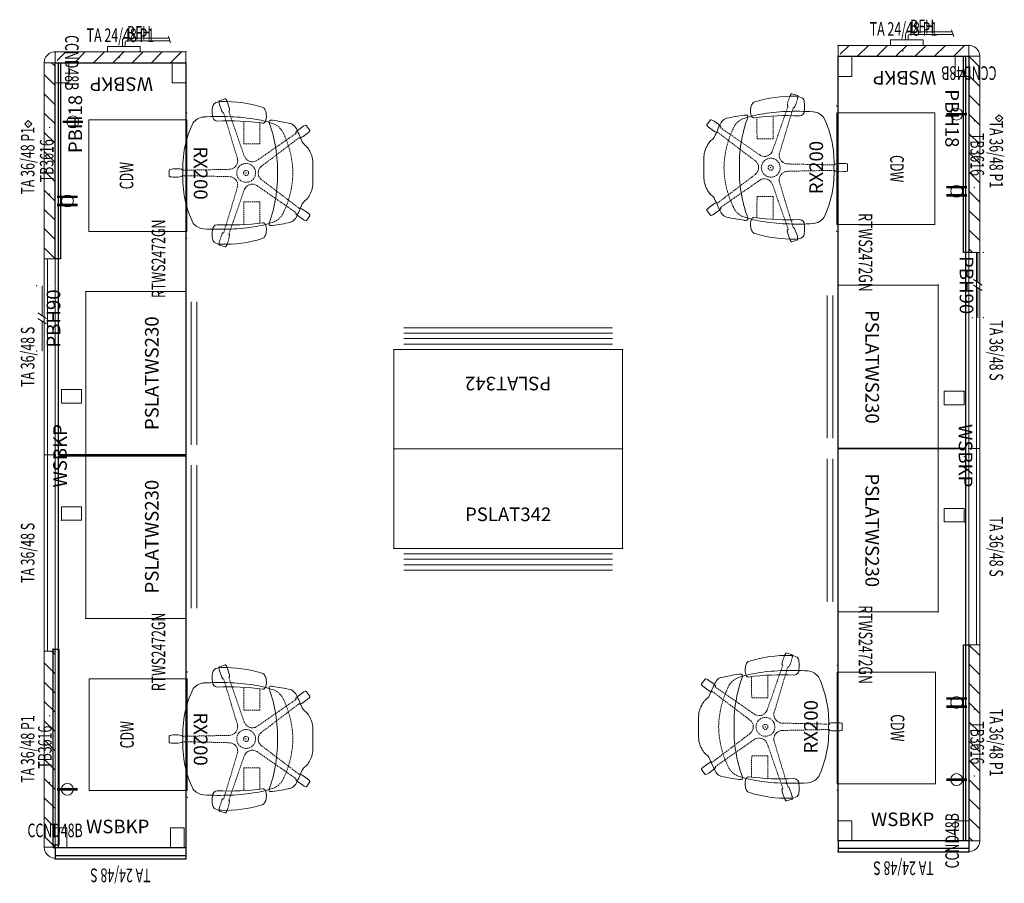
# Model space of a CAD drawing. Units: inches. Extents: x 1768 to 1948, y -611 to -452.
import ezdxf
from ezdxf.enums import TextEntityAlignment as Align

# ---------------------------------------------------------------- set-up
doc = ezdxf.new("R2010")
doc.units = ezdxf.units.IN
doc.header["$MEASUREMENT"] = 0
doc.linetypes.add('HIDDEN', pattern=[0.375, 0.25, -0.125])
for name, color, linetype in [('A-FURN-P-PEDS-T', 6, 'Continuous'), ('AFUAC-P', 7, 'Continuous'), ('AFUAC-P-TN', 7, 'Continuous'), ('AFUCH-P', 7, 'Continuous'), ('AFUCH-P-TN', 7, 'Continuous'), ('AFUPC-P', 7, 'Continuous'), ('AFUPC-P-TN', 7, 'Continuous'), ('AFUPN-P', 7, 'Continuous'), ('AFUPN-P-TD', 7, 'Continuous'), ('AFUPO-P', 5, 'Continuous'), ('AFUPO-P-T', 5, 'Continuous'), ('AFUPO-P-TN', 5, 'Continuous'), ('AFUST-P', 7, 'Continuous'), ('AFUST-P-TN', 7, 'Continuous'), ('AFUWK-P', 7, 'Continuous'), ('AFUWK-P-TN', 7, 'Continuous'), ('AFUWS-P', 7, 'Continuous'), ('AFUWS-P-TN', 7, 'Continuous')]:
    doc.layers.add(name, color=color, linetype=linetype)
doc.styles.get("Standard").update_dxf_attribs({"font": 'arial.ttf'})

# ---------------------------------------------------------------- blocks, each defined once
blk = doc.blocks.new('P_TA3648B-S')
at = {"layer": 'AFUPN-P', "linetype": 'Continuous', "lineweight": 0}
for p, q in [((0, 0), (0, 2)), ((36, 2), (0, 2)), ((36, 0), (36, 2)), ((36, 1.38), (0, 1.38)), ((0, 0), (36, 0))]:
    blk.add_line(p, q, dxfattribs=at)
for p in [(0, 2), (36, 2), (0, 0), (36, 0)]:
    blk.add_point(p, dxfattribs=at)
at = {"layer": 'AFUPN-P-TD', "linetype": 'Continuous', "lineweight": 0, "width": 0.666667}
blk.add_attdef('CAPTG', text='', height=2.5, dxfattribs=at).set_placement((18, 3), align=Align.BOTTOM_CENTER)
at = {"layer": 'AFUPN-P-TD', "linetype": 'Continuous', "lineweight": 0, "width": 0.666667, "flags": 1}
blk.add_attdef('CAPPN', (0, 0), '', height=0.001, dxfattribs=at)
at = {"layer": 'AFUPN-P-TD', "linetype": 'Continuous', "lineweight": 0, "flags": 1}
for tag in ['CAPMG', 'CAPMC', 'CAPQT', 'CAPDH', 'CAPGC']:
    blk.add_attdef(tag, (0, 0), '', height=0.001, dxfattribs=at)
blk = doc.blocks.new('P_WSBKP')
at = {"layer": 'AFUWS-P', "linetype": 'Continuous', "lineweight": 0}
for p, q in [((-12, 0), (-12, -3.69)), ((-9.5, 0), (-12, 0)), ((-9.5, -3.69), (-9.5, 0)), ((9.5, -3.69), (9.5, 0)), ((9.5, 0), (12, 0)), ((12, 0), (12, -3.69)), ((-12, -3.69), (-9.5, -3.69)), ((12, -3.69), (9.5, -3.69))]:
    blk.add_line(p, q, dxfattribs=at)
for p in [(-12, 0), (0, 0), (0, 0), (12, 0)]:
    blk.add_point(p, dxfattribs=at)
at = {"layer": 'AFUWS-P-TN', "linetype": 'Continuous', "lineweight": 0}
blk.add_attdef('CAPTG', text='', height=2.5, dxfattribs=at).set_placement((-0.17, -1), align=Align.CENTER)
at = {"layer": 'AFUWS-P-TN', "linetype": 'Continuous', "lineweight": 0, "flags": 1}
for tag in ['CAPPN', 'CAPMG', 'CAPMC', 'CAPQT', 'CAPDH', 'CAPGC']:
    blk.add_attdef(tag, (0, 0), '', height=0.001, dxfattribs=at)
blk = doc.blocks.new('P_TA2448B-P1')
at = {"layer": 'AFUPN-P', "linetype": 'Continuous', "lineweight": 0}
for p, q in [((0, 0), (0, 2)), ((24, 2), (0, 2)), ((0.38, 0.38), (2, 2)), ((3.54, 0), (5.54, 2)), ((7.07, 0), (9.07, 2)), ((10.61, 0), (12.61, 2)), ((14.14, 0), (16.14, 2)), ((17.68, 0), (19.68, 2)), ((21.21, 0), (23.21, 2)), ((24, 0), (24, 2)), ((0, 0), (24, 0))]:
    blk.add_line(p, q, dxfattribs=at)
for p in [(0, 2), (24, 2), (0, 0), (11.88, 1), (24, 0)]:
    blk.add_point(p, dxfattribs=at)
at = {"layer": 'AFUPN-P-TD', "linetype": 'Continuous', "lineweight": 0, "width": 0.666667}
blk.add_attdef('CAPTG', text='', height=2.5, dxfattribs=at).set_placement((12, 3), align=Align.BOTTOM_CENTER)
at = {"layer": 'AFUPN-P-TD', "linetype": 'Continuous', "lineweight": 0, "width": 0.666667, "flags": 1}
blk.add_attdef('CAPPN', (0, 0), '', height=0.001, dxfattribs=at)
at = {"layer": 'AFUPN-P-TD', "linetype": 'Continuous', "lineweight": 0, "flags": 1}
for tag in ['CAPMG', 'CAPMC', 'CAPQT', 'CAPDH', 'CAPGC']:
    blk.add_attdef(tag, (0, 0), '', height=0.001, dxfattribs=at)
blk = doc.blocks.new('P_BFH')
at = {"layer": 'AFUPO-P', "linetype": 'Continuous', "lineweight": 0}
for p, q in [((-0.25, 1), (-0.25, 2)), ((0.25, 2.5), (8.34, 2.5)), ((0.5, 2), (8.49, 2)), ((8.61, 1.64), (8.22, 2.88)), ((-3, 1), (3, 1)), ((-3, 0), (-3, 1)), ((3, 0), (-3, 0)), ((0.25, 1), (0.25, 1.75)), ((3, 1), (3, 0))]:
    blk.add_line(p, q, dxfattribs=at)
for centre, radius in [((0.25, 2), 0.5), ((0.5, 1.75), 0.25)]:
    blk.add_arc(centre, radius, 90, 180, dxfattribs=at)
blk.add_point((0, 0), dxfattribs=at)
at = {"layer": 'AFUPO-P-TN', "linetype": 'Continuous', "lineweight": 0, "width": 0.666667}
blk.add_attdef('CAPTG', text='', height=2.5, dxfattribs=at).set_placement((2.8, 1.44), align=Align.BOTTOM_CENTER)
at = {"layer": 'AFUPO-P-TN', "linetype": 'Continuous', "lineweight": 0, "width": 0.666667, "flags": 1}
blk.add_attdef('CAPPN', (0, 0), '', height=0.001, dxfattribs=at)
at = {"layer": 'AFUPO-P-TN', "linetype": 'Continuous', "lineweight": 0, "flags": 1}
for tag in ['CAPMG', 'CAPMC', 'CAPQT', 'CAPDH', 'CAPGC']:
    blk.add_attdef(tag, (0, 0), '', height=0.001, dxfattribs=at)
blk = doc.blocks.new('P_TA3648B-P1')
at = {"layer": 'AFUPN-P', "linetype": 'Continuous', "lineweight": 0}
for p, q in [((0, 0), (0, 2)), ((36, 2), (0, 2)), ((0, 0), (2, 2)), ((3.54, 0), (5.54, 2)), ((7.07, 0), (9.07, 2)), ((10.61, 0), (12.61, 2)), ((14.14, 0), (16.14, 2)), ((17.68, 0), (19.68, 2)), ((21.21, 0), (23.21, 2)), ((24.75, 0), (26.75, 2)), ((28.28, 0), (30.28, 2)), ((31.82, 0), (33.82, 2)), ((36, 0), (36, 2)), ((0, 0), (36, 0)), ((35.36, 0), (36, 0.64))]:
    blk.add_line(p, q, dxfattribs=at)
for p in [(0, 2), (36, 2), (0, 0), (11.88, 1), (24.12, 1), (36, 0)]:
    blk.add_point(p, dxfattribs=at)
at = {"layer": 'AFUPN-P-TD', "linetype": 'Continuous', "lineweight": 0, "width": 0.666667}
blk.add_attdef('CAPTG', text='', height=2.5, dxfattribs=at).set_placement((18, 3), align=Align.BOTTOM_CENTER)
at = {"layer": 'AFUPN-P-TD', "linetype": 'Continuous', "lineweight": 0, "width": 0.666667, "flags": 1}
blk.add_attdef('CAPPN', (0, 0), '', height=0.001, dxfattribs=at)
at = {"layer": 'AFUPN-P-TD', "linetype": 'Continuous', "lineweight": 0, "flags": 1}
for tag in ['CAPMG', 'CAPMC', 'CAPQT', 'CAPDH', 'CAPGC']:
    blk.add_attdef(tag, (0, 0), '', height=0.001, dxfattribs=at)
blk = doc.blocks.new('P_PBH18')
at = {"layer": 'AFUPO-P', "linetype": 'Continuous', "lineweight": 0}
blk.add_point((0, 0), dxfattribs=at)
at = {"layer": 'AFUPO-P-TN', "linetype": 'Continuous', "lineweight": 0}
for p, q in [((0, 0.65), (-0.65, 0)), ((-0.65, 0), (0, -0.65)), ((0.65, 0), (0, 0.65)), ((0, -0.65), (0.65, 0))]:
    blk.add_line(p, q, dxfattribs=at)
at = {"layer": 'AFUPO-P-TN', "linetype": 'Continuous', "lineweight": 0, "flags": 1}
for tag in ['CAPPN', 'CAPMG', 'CAPMC', 'CAPQT', 'CAPDH', 'CAPGC']:
    blk.add_attdef(tag, (0, 0), '', height=0.001, dxfattribs=at)
at = {"layer": 'AFUPO-P-TN', "linetype": 'Continuous', "lineweight": 0}
blk.add_attdef('CAPTG', text='', height=2.5, dxfattribs=at).set_placement((0, -10.67), align=Align.BOTTOM_CENTER)
blk = doc.blocks.new('P_PBH90')
at = {"layer": 'AFUPO-P', "linetype": 'Continuous', "lineweight": 0}
for p, q in [((4.99, 0.19), (6.01, 1.81)), ((5.99, 0.19), (7.01, 1.81)), ((0, 1), (5.5, 1)), ((6.5, 1), (12, 1))]:
    blk.add_line(p, q, dxfattribs=at)
for p in [(0, 2), (12, 2), (0, 0), (12, 0)]:
    blk.add_point(p, dxfattribs=at)
at = {"layer": 'AFUPO-P-TN', "linetype": 'Continuous', "lineweight": 0, "flags": 1}
for tag in ['CAPPN', 'CAPMG', 'CAPMC', 'CAPQT', 'CAPDH', 'CAPGC']:
    blk.add_attdef(tag, (0, 0), '', height=0.001, dxfattribs=at)
at = {"layer": 'AFUPO-P-TN', "linetype": 'Continuous', "lineweight": 0}
blk.add_attdef('CAPTG', text='', height=2.5, dxfattribs=at).set_placement((6, 0.16), align=Align.TOP_CENTER)
blk = doc.blocks.new('P_PD1')
at = {"layer": 'AFUPO-P', "linetype": 'Continuous', "lineweight": 0}
blk.add_circle((0.02, -2.26), 1.09, dxfattribs=at)
blk.add_point((0, 0), dxfattribs=at)
at = {"layer": 'AFUPO-P-T', "linetype": 'Continuous', "lineweight": 0, "flags": 1}
for tag in ['CAPPN', 'CAPMG', 'CAPMC', 'CAPQT', 'CAPDH', 'CAPGC']:
    blk.add_attdef(tag, (0, 0), '', height=0.001, dxfattribs=at)
at = {"layer": 'AFUPO-P-T', "linetype": 'Continuous', "lineweight": 0}
blk.add_attdef('CAPTG', text='', height=3.75, dxfattribs=at).set_placement((0.02, -2.25), align=Align.MIDDLE_CENTER)
blk = doc.blocks.new('P_PD2')
at = {"layer": 'AFUPO-P', "linetype": 'Continuous', "lineweight": 0}
blk.add_circle((0.02, -2.26), 1.09, dxfattribs=at)
blk.add_point((0, 0), dxfattribs=at)
at = {"layer": 'AFUPO-P-T', "linetype": 'Continuous', "lineweight": 0, "flags": 1}
for tag in ['CAPPN', 'CAPMG', 'CAPMC', 'CAPQT', 'CAPDH', 'CAPGC']:
    blk.add_attdef(tag, (0, 0), '', height=0.001, dxfattribs=at)
at = {"layer": 'AFUPO-P-T', "linetype": 'Continuous', "lineweight": 0}
blk.add_attdef('CAPTG', text='', height=3.75, dxfattribs=at).set_placement((0.02, -2.25), align=Align.MIDDLE_CENTER)
blk = doc.blocks.new('P_CCND48B')
at = {"layer": 'AFUPC-P', "linetype": 'Continuous', "lineweight": 0}
for p, q in [((0, 2), (-2, 2)), ((-2, 2), (-1.93, 1.48)), ((0, 2), (-2, 2)), ((-2, 2), (-1.93, 1.48)), ((0, 0), (0, 2)), ((0, 0), (0, 2)), ((-1.93, 1.48), (-1.73, 1)), ((-1.93, 1.48), (-1.73, 1)), ((-1.73, 1), (-1.41, 0.59)), ((-1.73, 1), (-1.41, 0.59)), ((-1.41, 0.59), (-1, 0.27)), ((-1.41, 0.59), (-1, 0.27)), ((-1, 0.27), (-0.52, 0.07)), ((-1, 0.27), (-0.52, 0.07)), ((-0.52, 0.07), (0, 0)), ((-0.52, 0.07), (0, 0))]:
    blk.add_line(p, q, dxfattribs=at)
for p in [(-2, 2), (-2, 2), (-2, 2), (0, 2), (0, 2), (0, 2), (0, 0), (0, 0), (0, 0)]:
    blk.add_point(p, dxfattribs=at)
at = {"layer": 'AFUPC-P-TN', "linetype": 'Continuous', "lineweight": 0, "width": 0.666667}
blk.add_attdef('CAPTG', text='', height=2.5, dxfattribs=at).set_placement((0, 3.83), align=Align.CENTER)
at = {"layer": 'AFUPC-P-TN', "linetype": 'Continuous', "lineweight": 0, "width": 0.666667, "flags": 1}
blk.add_attdef('CAPPN', (0, 0), '', height=0.001, dxfattribs=at)
at = {"layer": 'AFUPC-P-TN', "linetype": 'Continuous', "lineweight": 0, "flags": 1}
for tag in ['CAPMG', 'CAPMC', 'CAPQT', 'CAPDH', 'CAPGC']:
    blk.add_attdef(tag, (0, 0), '', height=0.001, dxfattribs=at)
blk = doc.blocks.new('P_CDW')
at = {"layer": 'AFUAC-P', "linetype": 'Continuous', "lineweight": 0}
for p, q in [((-10.25, 18), (10.25, 18)), ((-10.25, 0), (-10.25, 18)), ((10.25, 18), (10.25, 0)), ((10.25, 0), (-10.25, 0))]:
    blk.add_line(p, q, dxfattribs=at)
for p in [(-11.5, 0), (0, 0), (11.5, 0)]:
    blk.add_point(p, dxfattribs=at)
at = {"layer": 'AFUAC-P-TN', "linetype": 'Continuous', "lineweight": 0, "width": 0.666667}
blk.add_attdef('CAPTG', text='', height=2.5, dxfattribs=at).set_placement((0, 9.03), align=Align.BOTTOM_CENTER)
at = {"layer": 'AFUAC-P-TN', "linetype": 'Continuous', "lineweight": 0, "width": 0.666667, "flags": 1}
blk.add_attdef('CAPPN', (0, 0), '', height=0.001, dxfattribs=at)
at = {"layer": 'AFUAC-P-TN', "linetype": 'Continuous', "lineweight": 0, "flags": 1}
for tag in ['CAPMG', 'CAPMC', 'CAPQT', 'CAPDH', 'CAPGC']:
    blk.add_attdef(tag, (0, 0), '', height=0.001, dxfattribs=at)
blk = doc.blocks.new('P_PSLATWS230')
at = {"layer": 'AFUST-P', "linetype": 'Continuous', "lineweight": 0}
for p, q in [((0, 18.38), (30, 18.38)), ((0, 0), (0, 18.38)), ((30, 18.38), (30, 0)), ((30, 0), (0, 0)), ((28.12, -1), (1.88, -1)), ((28.12, -2), (1.88, -2))]:
    blk.add_line(p, q, dxfattribs=at)
for p in [(0, 18.38), (30, 18.38), (0, 0), (30, 0)]:
    blk.add_point(p, dxfattribs=at)
at = {"layer": 'AFUST-P-TN', "linetype": 'Continuous', "lineweight": 0}
blk.add_attdef('CAPTG', text='', height=2.5, dxfattribs=at).set_placement((15, 5), align=Align.CENTER)
at = {"layer": 'AFUST-P-TN', "linetype": 'Continuous', "lineweight": 0, "flags": 1}
for tag in ['CAPPN', 'CAPMG', 'CAPMC', 'CAPQT', 'CAPDH', 'CAPGC']:
    blk.add_attdef(tag, (0, 0), '', height=0.001, dxfattribs=at)
blk = doc.blocks.new('P_PSLAT342')
at = {"layer": 'AFUST-P', "linetype": 'Continuous', "lineweight": 0}
for p, q in [((0, 18.25), (42, 18.25)), ((0, 0), (0, 18.25)), ((42, 18.25), (42, 0)), ((42, 0), (0, 0)), ((40.12, -1), (1.88, -1)), ((40.12, -2), (1.88, -2)), ((40.12, -3), (1.88, -3)), ((40.12, -4), (1.88, -4))]:
    blk.add_line(p, q, dxfattribs=at)
for p in [(0, 18.25), (42, 18.25), (0, 0), (42, 0)]:
    blk.add_point(p, dxfattribs=at)
at = {"layer": 'AFUST-P-TN', "linetype": 'Continuous', "lineweight": 0}
blk.add_attdef('CAPTG', text='', height=2.5, dxfattribs=at).set_placement((21, 5), align=Align.CENTER)
at = {"layer": 'AFUST-P-TN', "linetype": 'Continuous', "lineweight": 0, "flags": 1}
for tag in ['CAPPN', 'CAPMG', 'CAPMC', 'CAPQT', 'CAPDH', 'CAPGC']:
    blk.add_attdef(tag, (0, 0), '', height=0.001, dxfattribs=at)
blk = doc.blocks.new('P_RX200')
at = {"layer": 'AFUCH-P', "linetype": 'Continuous', "lineweight": 0}
for p, q in [((-8.73, 11.05), (-8.77, 10.97)), ((-8.77, 10.97), (-8.77, 10.91)), ((-8.77, 10.91), (-8.64, 10.62)), ((-7.84, 11.7), (-8.73, 11.05)), ((-7.76, 11.71), (-7.84, 11.7)), ((-7.7, 11.7), (-7.76, 11.71)), ((-7.47, 11.48), (-7.7, 11.7)), ((-7.26, 11.23), (-7.47, 11.48)), ((-6.7, 10.48), (-7.26, 11.23)), ((-1.97, 12.26), (1.84, 12.27)), ((1.97, 12.26), (-1.84, 12.27)), ((7.29, 11.25), (6.75, 10.49)), ((7.49, 11.49), (7.29, 11.25)), ((7.72, 11.71), (7.49, 11.49)), ((7.79, 11.72), (7.72, 11.71)), ((7.87, 11.71), (7.79, 11.72)), ((8.76, 11.07), (7.87, 11.71)), ((8.67, 10.64), (8.8, 10.93)), ((8.8, 11), (8.76, 11.07)), ((8.8, 10.93), (8.8, 11)), ((-8.64, 10.62), (-8.47, 10.36)), ((-8.47, 10.36), (-7.91, 9.6)), ((-7.91, 9.6), (-7.71, 9.36)), ((-7.71, 9.36), (-7.47, 9.14)), ((-7.47, 9.14), (-7.41, 9.13)), ((-7.41, 9.13), (-7.33, 9.14)), ((-7.33, 9.14), (-7.28, 9.18)), ((-6.54, 10.22), (-6.7, 10.48)), ((-6.4, 9.93), (-6.54, 10.22)), ((-6.49, 9.76), (-6.44, 9.79)), ((-6.44, 9.79), (-6.41, 9.87)), ((-6.41, 9.87), (-6.4, 9.93)), ((6.58, 10.22), (6.45, 9.93)), ((6.45, 9.93), (6.45, 9.86)), ((6.45, 9.86), (6.49, 9.79)), ((6.49, 9.79), (6.52, 9.77)), ((6.75, 10.49), (6.58, 10.22)), ((7.32, 9.19), (7.38, 9.15)), ((7.38, 9.15), (7.46, 9.14)), ((7.46, 9.14), (7.53, 9.15)), ((7.53, 9.15), (7.76, 9.37)), ((7.76, 9.37), (7.96, 9.61)), ((7.96, 9.61), (8.51, 10.38)), ((8.51, 10.38), (8.67, 10.64)), ((-11.11, 3.65), (-11.3, 3.59)), ((-10.92, 3.68), (-11.11, 3.65)), ((-10.74, 3.7), (-10.92, 3.68)), ((-10.56, 3.72), (-10.74, 3.7)), ((-10.39, 3.72), (-10.56, 3.72)), ((-10.23, 3.71), (-10.39, 3.72)), ((-10.07, 3.7), (-10.23, 3.71)), ((-9.92, 3.68), (-10.07, 3.7)), ((-9.75, 3.64), (-9.92, 3.68)), ((-9.59, 3.59), (-9.75, 3.64)), ((-9.57, 4.24), (-9.55, 4.2)), ((-9.55, 4.2), (-9.35, 4.19)), ((-9.35, 4.19), (-9.25, 4.22)), ((9.35, 4.19), (9.25, 4.22)), ((9.55, 4.2), (9.35, 4.19)), ((9.57, 4.24), (9.55, 4.2)), ((9.59, 3.59), (9.75, 3.64)), ((9.75, 3.64), (9.92, 3.68)), ((9.92, 3.68), (10.07, 3.7)), ((10.07, 3.7), (10.23, 3.71)), ((10.23, 3.71), (10.39, 3.72)), ((10.39, 3.72), (10.56, 3.72)), ((10.56, 3.72), (10.74, 3.7)), ((10.74, 3.7), (10.92, 3.68)), ((10.92, 3.68), (11.11, 3.65)), ((11.11, 3.65), (11.3, 3.59)), ((-12, 3.09), (-12.06, 2.93)), ((-11.92, 3.23), (-12, 3.09)), ((-11.81, 3.34), (-11.92, 3.23)), ((-11.67, 3.44), (-11.81, 3.34)), ((-11.49, 3.52), (-11.67, 3.44)), ((-11.3, 3.59), (-11.49, 3.52)), ((-9.44, 3.52), (-9.59, 3.59)), ((-9.3, 3.44), (-9.44, 3.52)), ((-9.21, 3.34), (-9.3, 3.44)), ((-9.23, 2.53), (-9.15, 3.09)), ((-9.16, 3.23), (-9.21, 3.34)), ((-9.15, 3.09), (-9.16, 3.23)), ((9.15, 3.09), (9.16, 3.23)), ((9.23, 2.53), (9.15, 3.09)), ((9.16, 3.23), (9.21, 3.34)), ((9.21, 3.34), (9.3, 3.44)), ((9.3, 3.44), (9.44, 3.52)), ((9.44, 3.52), (9.59, 3.59)), ((11.3, 3.59), (11.49, 3.52)), ((11.49, 3.52), (11.67, 3.44)), ((11.67, 3.44), (11.81, 3.34)), ((11.81, 3.34), (11.92, 3.23)), ((11.92, 3.23), (12, 3.09)), ((12, 3.09), (12.06, 2.93)), ((-13.28, -3.56), (-13.55, -3.72)), ((-12.98, -3.44), (-13.28, -3.56)), ((-12.1, -3.15), (-12.98, -3.44)), ((-11.79, -3.07), (-12.1, -3.15)), ((-11.47, -3.03), (-11.79, -3.07)), ((-11.41, -3.05), (-11.47, -3.03)), ((-11.35, -3.11), (-11.41, -3.05)), ((-11.33, -3.2), (-11.35, -3.11)), ((13.25, -3.57), (12.93, -3.44)), ((13.53, -3.72), (13.25, -3.57)), ((-13.59, -3.77), (-13.6, -3.85)), ((-13.6, -3.85), (-13.25, -4.9)), ((-13.55, -3.72), (-13.59, -3.77)), ((-13.25, -4.9), (-13.19, -4.96)), ((-13.19, -4.96), (-13.13, -4.98)), ((-13.13, -4.98), (-12.82, -4.94)), ((-12.82, -4.94), (-12.56, -4.88)), ((-12.56, -4.88), (-11.33, -4.45)), ((-11.33, -4.45), (-11.06, -4.29)), ((-11.06, -4.29), (-11.02, -4.24)), ((-11.01, -4.16), (-11.02, -4.13)), ((-11.02, -4.24), (-11.01, -4.16)), ((12.65, -4.91), (12.81, -4.95)), ((12.81, -4.95), (13.12, -4.98)), ((13.13, -4.98), (12.82, -4.94)), ((13.12, -4.98), (13.18, -4.96)), ((13.19, -4.96), (13.13, -4.98)), ((13.18, -4.96), (13.24, -4.9)), ((13.24, -4.9), (13.57, -3.85)), ((13.56, -3.77), (13.53, -3.72)), ((13.57, -3.85), (13.56, -3.77)), ((-0.72, -12.14), (-0.74, -12.49)), ((-0.74, -12.49), (-0.73, -13.4)), ((-0.66, -11.84), (-0.72, -12.14)), ((-0.61, -11.78), (-0.66, -11.84)), ((-0.54, -11.75), (-0.61, -11.78)), ((-0.48, -11.75), (-0.54, -11.75)), ((0.56, -11.74), (0.5, -11.74)), ((0.63, -11.78), (0.56, -11.74)), ((0.67, -11.83), (0.63, -11.78)), ((0.74, -12.14), (0.67, -11.83)), ((0.76, -12.45), (0.74, -12.14)), ((0.77, -13.39), (0.76, -12.45)), ((-0.73, -13.4), (-0.71, -13.7)), ((-0.71, -13.7), (-0.64, -14.02)), ((-0.64, -14.02), (-0.6, -14.07)), ((-0.6, -14.07), (-0.53, -14.11)), ((-0.53, -14.11), (0.57, -14.1)), ((0.57, -14.1), (0.64, -14.07)), ((0.64, -14.07), (0.69, -14.02)), ((0.69, -14.02), (0.75, -13.71)), ((0.75, -13.71), (0.77, -13.39))]:
    blk.add_line(p, q, dxfattribs=at)
at = {"layer": 'AFUCH-P', "linetype": 'HIDDEN', "lineweight": 0}
for p, q in [((-7.28, 9.18), (-2.33, 2.06)), ((-1.24, 2.84), (-6.49, 9.76)), ((6.52, 9.77), (1.12, 2.67)), ((2.33, 2.01), (7.32, 9.19)), ((-5.31, 2.52), (-9.23, 2.53)), ((-5.31, -0.42), (-5.31, 2.52)), ((-2.33, 2.06), (-2.21, 1.86)), ((-2.21, 1.86), (-2.13, 1.67)), ((-1.09, 2.67), (-1.24, 2.84)), ((-0.94, 2.54), (-1.09, 2.67)), ((-0.63, 2.35), (-0.94, 2.54)), ((-0.31, 2.25), (-0.63, 2.35)), ((0.01, 2.22), (-0.31, 2.25)), ((0.34, 2.25), (0.01, 2.22)), ((0.65, 2.35), (0.34, 2.25)), ((1.12, 2.67), (0.65, 2.35)), ((2.16, 1.67), (2.24, 1.86)), ((2.24, 1.86), (2.33, 2.01)), ((5.31, 2.52), (9.23, 2.53)), ((5.31, -0.42), (5.31, 2.52)), ((-2.45, 0.1), (-2.72, -0.14)), ((-2.26, 0.37), (-2.45, 0.1)), ((-2.12, 0.66), (-2.26, 0.37)), ((-2.13, 1.67), (-2.05, 1.32)), ((-2.06, 0.98), (-2.12, 0.66)), ((-2.05, 1.32), (-2.06, 0.98)), ((2.08, 1.32), (2.16, 1.67)), ((2.08, 0.98), (2.08, 1.32)), ((2.15, 0.66), (2.08, 0.98)), ((2.28, 0.37), (2.15, 0.66)), ((2.48, 0.1), (2.28, 0.37)), ((2.75, -0.14), (2.48, 0.1)), ((-3.1, -0.34), (-11.33, -3.2)), ((-11.02, -4.13), (-2.69, -1.61)), ((-5.31, -0.42), (-9.49, -0.42)), ((-2.72, -0.14), (-3.1, -0.34)), ((-2.69, -1.61), (-2.47, -1.56)), ((-2.47, -1.56), (-2.27, -1.55)), ((-2.27, -1.55), (-1.9, -1.58)), ((-1.9, -1.58), (-1.59, -1.68)), ((-1.59, -1.68), (-1.31, -1.85)), ((1.33, -1.85), (1.61, -1.67)), ((1.61, -1.67), (1.93, -1.58)), ((1.93, -1.58), (2.29, -1.55)), ((2.29, -1.55), (2.5, -1.56)), ((2.5, -1.56), (11.01, -4.12)), ((2.92, -0.25), (2.75, -0.14)), ((3.13, -0.34), (2.92, -0.25)), ((11.31, -3.18), (3.13, -0.34)), ((5.31, -0.42), (9.49, -0.42)), ((-1.31, -1.85), (-1.07, -2.06)), ((-1.07, -2.06), (-0.87, -2.33)), ((-0.87, -2.33), (-0.73, -2.67)), ((-0.73, -2.67), (-0.68, -2.86)), ((-0.68, -2.86), (-0.66, -3.11)), ((-0.66, -3.11), (-0.48, -11.75)), ((0.5, -11.74), (0.68, -3.33)), ((0.68, -3.33), (0.71, -2.86)), ((0.71, -2.86), (0.75, -2.67)), ((0.75, -2.67), (0.9, -2.33)), ((0.9, -2.33), (1.09, -2.07)), ((1.09, -2.07), (1.33, -1.85)), ((11.32, -3.14), (11.31, -3.18)), ((11.38, -3.08), (11.32, -3.14)), ((11.44, -3.05), (11.38, -3.08)), ((11.75, -3.09), (11.44, -3.05)), ((12.06, -3.16), (11.75, -3.09)), ((12.93, -3.44), (12.06, -3.16)), ((11.01, -4.12), (10.99, -4.19)), ((10.99, -4.19), (11, -4.26)), ((11, -4.26), (11.04, -4.32)), ((11.04, -4.32), (11.31, -4.47)), ((11.31, -4.47), (11.6, -4.59)), ((11.6, -4.59), (12.65, -4.91))]:
    blk.add_line(p, q, dxfattribs=at)
for radius in [1.73, 0.466]:
    blk.add_circle((0, 0), radius, dxfattribs=at)
at = {"layer": 'AFUCH-P', "linetype": 'Continuous', "lineweight": 0}
for centre, radius, start, end in [((-1.39, 7.91), 4.71, 136.6298, 142.1617), ((-2.31, 8.14), 3.92, 115.0171, 129.7561), ((-1.77, 7.77), 4.5, 88.87, 119.3402), ((1.77, 7.77), 4.5, 60.6598, 91.13), ((2.31, 8.14), 3.92, 50.2439, 64.9829), ((1.39, 7.91), 4.71, 37.8383, 43.3702), ((-6.88, 6.92), 2.59, 117.2816, 139.6253), ((7.48, -21.67), 34.58, 112.4019, 116.7145), ((-6.67, 12.03), 1.98, 299.1801, 321.5739), ((6.67, 12.03), 1.98, 218.426, 240.8199), ((-7.48, -21.67), 34.58, 63.2855, 67.5981), ((6.88, 6.92), 2.59, 40.3747, 62.7184), ((24.77, 0.25), 34.73, 166.938, 172.3714), ((-7.89, 7.88), 1.2, 143.565, 169.5207), ((7.89, 7.88), 1.2, 10.4793, 36.435), ((-24.77, 0.25), 34.73, 7.6286, 13.062), ((-0.47, -19.98), 25.74, 88.2744, 109.9494), ((0.47, -19.98), 25.74, 70.0506, 91.7256), ((8.97, -1.25), 19.05, 160.2586, 170.4811), ((-6.38, 4.72), 3.29, 177.5212, 184.836), ((-9.05, 4.55), 0.608, 190.2528, 211.144), ((-8.97, -1.25), 19.05, 9.5189, 19.7414), ((9.05, 4.55), 0.608, 328.856, 349.7472), ((6.38, 4.72), 3.29, 355.164, 2.4788), ((9.57, -3.89), 22.68, 162.5025, 181.7285), ((23.31, -4.04), 33.65, 169.8188, 177.9312), ((36.87, -3.06), 46.43, 172.3997, 182.7712), ((-36.87, -3.06), 46.43, 357.2288, 7.6003), ((-23.31, -4.04), 33.65, 2.0688, 10.1812), ((-9.57, -3.89), 22.68, 358.2715, 17.4975), ((50.66, -4.81), 61.01, 178.1568, 182.8154), ((-50.66, -4.81), 61.01, 357.1846, 1.8432), ((-10.54, -4.57), 2.56, 180.4109, 209.3925), ((-10.45, -5.21), 0.952, 266.5245, 354.5303), ((10.45, -5.21), 0.952, 185.4697, 273.4755), ((10.54, -4.57), 2.56, 330.6075, 359.5891), ((-12.06, -5.2), 0.942, 220.9568, 269.3847), ((-11.25, -1.24), 4.98, 260.4247, 278.5293), ((11.25, -1.24), 4.98, 261.4707, 279.5753), ((12.06, -5.2), 0.942, 270.6153, 319.0432), ((-7.52, -7.54), 2.76, 186.4742, 233.519), ((7.52, -7.54), 2.76, 306.481, 353.5258), ((-0.95, 7.43), 19.05, 244.3191, 272.8122), ((0.95, 7.43), 19.05, 267.1878, 295.6809)]:
    blk.add_arc(centre, radius, start, end, dxfattribs=at)
at = {"layer": 'AFUCH-P', "linetype": 'HIDDEN', "lineweight": 0}
for centre, radius, start, end in [((0.39, -9.15), 17.74, 91.346, 115.1726), ((-0.39, -9.15), 17.74, 64.8274, 88.6539), ((-5.86, 3.73), 3.42, 112.2133, 154.9999), ((5.86, 3.73), 3.42, 25.0001, 67.7867)]:
    blk.add_arc(centre, radius, start, end, dxfattribs=at)
at = {"layer": 'AFUCH-P', "linetype": 'Continuous', "lineweight": 0}
blk.add_point((0, 0), dxfattribs=at)
at = {"layer": 'AFUCH-P-TN', "linetype": 'Continuous', "lineweight": 0, "flags": 1}
for tag in ['CAPPN', 'CAPMG', 'CAPMC', 'CAPQT', 'CAPDH', 'CAPGC']:
    blk.add_attdef(tag, (0, 0), '', height=0.001, dxfattribs=at)
at = {"layer": 'AFUCH-P-TN', "linetype": 'Continuous', "lineweight": 0}
blk.add_attdef('CAPTG', text='', height=2.5, dxfattribs=at).set_placement((0.02, -9.6), align=Align.CENTER)
blk = doc.blocks.new('P_TA2448B-S')
at = {"layer": 'AFUPN-P'}
for p, q in [((0, 0), (0, 2)), ((24, 2), (0, 2)), ((24, 0), (24, 2)), ((24, 1.38), (0, 1.38)), ((0, 0), (24, 0))]:
    blk.add_line(p, q, dxfattribs=at)
for p in [(0, 2), (24, 2), (0, 0), (24, 0)]:
    blk.add_point(p, dxfattribs=at)
at = {"layer": 'AFUPN-P-TD', "width": 0.666667}
blk.add_attdef('CAPTG', text='', height=2.5, dxfattribs=at).set_placement((12, 3), align=Align.BOTTOM_CENTER)
at = {"layer": 'AFUPN-P-TD', "width": 0.666667, "flags": 1}
blk.add_attdef('CAPPN', (0, 0), '', height=0.001, dxfattribs=at)
at = {"layer": 'AFUPN-P-TD', "flags": 1}
for tag in ['CAPMG', 'CAPMC', 'CAPQT', 'CAPDH', 'CAPGC']:
    blk.add_attdef(tag, (0, 0), '', height=0.001, dxfattribs=at)
blk = doc.blocks.new('P_TB3616')
at = {"layer": 'AFUAC-P'}
for p, q in [((0, 0), (36, 0)), ((0, -1), (0, 0)), ((36, 0), (36, -1)), ((36, -1), (0, -1))]:
    blk.add_line(p, q, dxfattribs=at)
for p in [(0, 0), (36, 0)]:
    blk.add_point(p, dxfattribs=at)
at = {"layer": 'AFUAC-P-TN', "width": 0.666667}
blk.add_attdef('CAPTG', text='', height=2.5, dxfattribs=at).set_placement((18, -0.5), align=Align.BOTTOM_CENTER)
at = {"layer": 'AFUAC-P-TN', "width": 0.666667, "flags": 1}
blk.add_attdef('CAPPN', (0, 0), '', height=0.001, dxfattribs=at)
at = {"layer": 'AFUAC-P-TN', "flags": 1}
for tag in ['CAPMG', 'CAPMC', 'CAPQT', 'CAPDH', 'CAPGC']:
    blk.add_attdef(tag, (0, 0), '', height=0.001, dxfattribs=at)
blk = doc.blocks.new('P_RTWS2472-GN')
at = {"layer": 'AFUWK-P'}
for p, q in [((0, -0.625), (72, -0.625)), ((0, -24), (0, -0.625)), ((72, -0.625), (72, -24)), ((72, -24), (0, -24))]:
    blk.add_line(p, q, dxfattribs=at)
for p in [(0, 0), (72, 0), (0, -24), (72, -24)]:
    blk.add_point(p, dxfattribs=at)
at = {"layer": 'AFUWK-P-TN', "width": 0.666667, "flags": 1}
blk.add_attdef('CAPPN', (0, 0), '', height=0.001, dxfattribs=at)
at = {"layer": 'AFUWK-P-TN', "flags": 1}
for tag in ['CAPMG', 'CAPMC', 'CAPQT', 'CAPDH', 'CAPGC']:
    blk.add_attdef(tag, (0, 0), '', height=0.001, dxfattribs=at)
at = {"layer": 'AFUWK-P-TN', "width": 0.666667}
blk.add_attdef('CAPTG', text='', height=2.5, dxfattribs=at).set_placement((36, -21), align=Align.BOTTOM_CENTER)

msp = doc.modelspace()

# ---------------------------------------------------------------- block references
at = {"linetype": 'Continuous', "lineweight": 0}
for name, p, values in [('P_BFH', (1786.72, -458.19), {'CAPTG': 'BFH'}), ('P_TA2448B-P1', (1917.83, -459.02), {'CAPTG': 'TA 24/48 P1'}), ('P_BFH', (1930.44, -457.02), {'CAPTG': 'BFH'}), ('P_TA2448B-P1', (1774.12, -460.19), {'CAPTG': 'TA 24/48 P1'}), ('P_PSLAT342', (1836.27, -549.34), {'CAPTG': 'PSLAT342'}), ('P_WSBKP', (1929.83, -599.33), {'CAPTG': 'WSBKP'}), ('P_CCND48B', (1774.12, -606.19), {'CAPTG': 'CCND48B'}), ('P_WSBKP', (1785.78, -600.65), {'CAPTG': 'WSBKP'})]:
    msp.add_blockref(name, p, dxfattribs=at).add_auto_attribs(values)
for name, p, rotation, values in [('P_CCND48B', (1772.12, -460.19), 270, {'CAPTG': 'CCND48B'}), ('P_CCND48B', (1941.83, -457.02), 180, {'CAPTG': 'CCND48B'}), ('P_TA3648B-P1', (1774.12, -496.19), 90, {'CAPTG': 'TA 36/48 P1'}), ('P_WSBKP', (1786.12, -463.88), 180, {'CAPTG': 'WSBKP'}), ('P_WSBKP', (1929.83, -462.7), 180, {'CAPTG': 'WSBKP'}), ('P_TA3648B-P1', (1941.83, -459.02), 270, {'CAPTG': 'TA 36/48 P1'}), ('P_PBH18', (1947.38, -470.4), 270, {'CAPTG': 'PBH18'}), ('P_PBH18', (1769.19, -471.44), 90, {'CAPTG': 'PBH18'}), ('P_RX200', (1809.18, -480.42), 270, {'CAPTG': 'RX200'}), ('P_CDW', (1798.29, -480.92), 90, {'CAPTG': 'CDW'}), ('P_CDW', (1917.57, -479.65), 270, {'CAPTG': 'CDW'}), ('P_PD1', (1941.83, -469.62), 270, {'CAPTG': 'I'}), ('P_PD1', (1775.12, -471.07), 90, {'CAPTG': 'I'}), ('P_PD2', (1941.83, -483.76), 270, {'CAPTG': 'II'}), ('P_PD2', (1774.12, -485.59), 90, {'CAPTG': 'II'}), ('P_PBH90', (1942.48, -495.02), 270, {'CAPTG': 'PBH90'}), ('P_TA3648B-S', (1941.83, -495.02), 270, {'CAPTG': 'TA 36/48 S'}), ('P_TA3648B-S', (1774.12, -532.19), 90, {'CAPTG': 'TA 36/48 S'}), ('P_PBH90', (1772.74, -513.14), 90, {'CAPTG': 'PBH90'}), ('P_PSLATWS230', (1798.12, -532.19), 90, {'CAPTG': 'PSLATWS230'}), ('P_PSLATWS230', (1917.83, -501.02), 270, {'CAPTG': 'PSLATWS230'}), ('P_PSLAT342', (1878.27, -512.84), 180, {'CAPTG': 'PSLAT342'}), ('P_WSBKP', (1775.28, -532.19), 90, {'CAPTG': 'WSBKP'}), ('P_WSBKP', (1940.97, -532.5), 270, {'CAPTG': 'WSBKP'}), ('P_PSLATWS230', (1917.83, -531.02), 270, {'CAPTG': 'PSLATWS230'}), ('P_TA3648B-S', (1941.83, -531.02), 270, {'CAPTG': 'TA 36/48 S'}), ('P_TA3648B-S', (1774.12, -568.19), 90, {'CAPTG': 'TA 36/48 S'}), ('P_PSLATWS230', (1798.12, -562.19), 90, {'CAPTG': 'PSLATWS230'}), ('P_TA3648B-P1', (1941.83, -567.02), 270, {'CAPTG': 'TA 36/48 P1'}), ('P_TA3648B-P1', (1774.12, -604.19), 90, {'CAPTG': 'TA 36/48 P1'}), ('P_RX200', (1904.48, -582.11), 89.99999999999999, {'CAPTG': 'RX200'}), ('P_RX200', (1809.18, -584.33), 270, {'CAPTG': 'RX200'}), ('P_CDW', (1917.67, -582.29), 270.0000000000026, {'CAPTG': 'CDW'}), ('P_CDW', (1798.38, -583.55), 90, {'CAPTG': 'CDW'}), ('P_PD2', (1941.83, -577.62), 270, {'CAPTG': 'II'}), ('P_PD1', (1941.83, -591.76), 270, {'CAPTG': 'I'}), ('P_PD1', (1774.12, -593.59), 90, {'CAPTG': 'I'}), ('P_CCND48B', (1943.83, -603.02), 90, {'CAPTG': 'CCND48B'})]:
    msp.add_blockref(name, p, dxfattribs=dict(at, rotation=rotation)).add_auto_attribs(values)
for name, p, rotation, values in [('P_TB3616', (1774.12, -496.19), 90, {'CAPTG': 'TB3616'}), ('P_RTWS2472-GN', (1774.12, -532.19), 90, {'CAPTG': 'RTWS2472GN'}), ('P_RTWS2472-GN', (1941.83, -459.02), 270, {'CAPTG': 'RTWS2472GN'}), ('P_TB3616', (1941.83, -459.02), 270, {'CAPTG': 'TB3616'}), ('P_RTWS2472-GN', (1941.83, -531.02), 270, {'CAPTG': 'RTWS2472GN'}), ('P_RTWS2472-GN', (1774.12, -604.34), 90, {'CAPTG': 'RTWS2472GN'}), ('P_TB3616', (1941.83, -567.02), 270, {'CAPTG': 'TB3616'}), ('P_TB3616', (1773.78, -603.85), 90, {'CAPTG': 'TB3616'}), ('P_TA2448B-S', (1941.83, -603.02), 180, {'CAPTG': 'TA 24/48 S'}), ('P_TA2448B-S', (1798.12, -604.34), 180, {'CAPTG': 'TA 24/48 S'})]:
    msp.add_blockref(name, p, dxfattribs=dict(rotation=rotation)).add_auto_attribs(values)
at = {"layer": 'A-FURN-P-PEDS-T', "linetype": 'Continuous', "lineweight": 0, "rotation": 89.99999999999999}
msp.add_blockref('P_RX200', (1905.46, -479.46), dxfattribs=at).add_auto_attribs({'CAPTG': 'RX200'})

doc.saveas('drawing.dxf')
